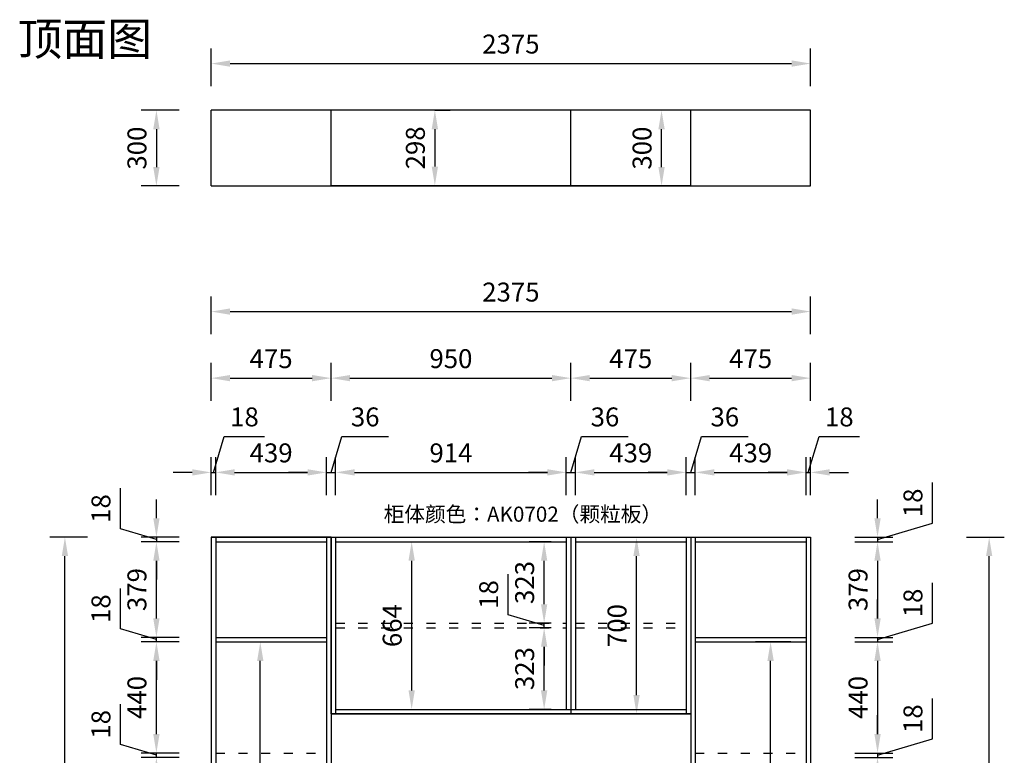
# Model space of a CAD drawing. Units: millimetres. Extents: x 1190942 to 1194843, y -84730 to -79335.
# Drawn here: x 1190942 to 1194843, y -82249 to -79335 of the extents above; entities that cross this region are included whole.
import ezdxf

# ---------------------------------------------------------------- set-up
doc = ezdxf.new("R2010")
doc.units = ezdxf.units.MM
doc.header["$LTSCALE"] = 3
doc.linetypes.add('ACAD_ISO03W100', pattern=[30, 12, -18])
doc.layers.add('标注', color=3, linetype='Continuous')
doc.styles.get("Standard").update_dxf_attribs({"font": 'txt', "bigfont": 'gbcbig.shx'})
doc.dimstyles.new('ISO-25', dxfattribs={"dimscale": 30, "dimtxt": 2.5, "dimasz": 2.5, "dimexe": 2, "dimexo": 2, "dimgap": 1, "dimtad": 1, "dimdec": 0, "dimtxsty": 'Standard', "dimcen": 2.5, "dimadec": 0, "dimazin": 0, "dimtfac": 1, "dimtdec": 0, "dimtmove": 1, "dimatfit": 3, "dimfxl": 3, "dimfxlon": 1, "dimarcsym": 0})

# ---------------------------------------------------------------- blocks, each defined once
blk = doc.blocks.new('*D5')
at = {"layer": 'Defpoints', "color": 0, "transparency": 16777216}
for p in [(1191483.8, -81403.1), (1191718.8, -81385.1), (1191718.8, -81403.1)]:
    blk.add_point(p, dxfattribs=at)
at = {"layer": '标注', "color": 0, "lineweight": -2, "transparency": 16777216}
for p, q in [((1191341.3, -81351.4), (1191341.3, -81191.4)), ((1191483.8, -81310.1), (1191483.8, -81235.1)), ((1191483.8, -81394.1), (1191341.3, -81351.4)), ((1191573.8, -81385.1), (1191423.8, -81385.1)), ((1191573.8, -81403.1), (1191423.8, -81403.1)), ((1191483.8, -81385.1), (1191483.8, -81403.1)), ((1191483.8, -81385.1), (1191483.8, -81403.1)), ((1191483.8, -81478.1), (1191483.8, -81553.1))]:
    blk.add_line(p, q, dxfattribs=at)
at = {"layer": '标注', "color": 0, "transparency": 16777216}
for points in [[(1191471.3, -81310.1), (1191496.3, -81310.1), (1191483.8, -81385.1)], [(1191471.3, -81478.1), (1191496.3, -81478.1), (1191483.8, -81403.1)]]:
    blk.add_solid(points, dxfattribs=at)
at = {"layer": '标注', "color": 0, "transparency": 16777216, "insert": (1191273.8, -81271.4), "char_height": 75, "attachment_point": 5, "rotation": 90}
blk.add_mtext('18', dxfattribs=at)
blk = doc.blocks.new('*D8')
at = {"layer": 'Defpoints', "color": 0, "transparency": 16777216}
for p in [(1191121.3, -81385.1), (1191700.8, -81385.1), (1191700.8, -83835.1)]:
    blk.add_point(p, dxfattribs=at)
at = {"layer": '标注', "color": 0, "lineweight": -2, "transparency": 16777216}
for p, q in [((1191211.3, -81385.1), (1191061.3, -81385.1)), ((1191121.3, -83760.1), (1191121.3, -81460.1)), ((1191211.3, -83835.1), (1191061.3, -83835.1))]:
    blk.add_line(p, q, dxfattribs=at)
at = {"layer": '标注', "color": 0, "transparency": 16777216}
for points in [[(1191108.8, -81460.1), (1191133.8, -81460.1), (1191121.3, -81385.1)], [(1191108.8, -83760.1), (1191133.8, -83760.1), (1191121.3, -83835.1)]]:
    blk.add_solid(points, dxfattribs=at)
at = {"layer": '标注', "color": 0, "transparency": 16777216, "insert": (1191053.8, -82610.1), "char_height": 75, "attachment_point": 5, "rotation": 90}
blk.add_mtext('2450', dxfattribs=at)
blk = doc.blocks.new('*D0')
at = {"layer": 'Defpoints', "color": 0, "transparency": 16777216}
for p in [(1191718.8, -81128.3), (1191700.8, -81385.1), (1191718.8, -81385.1)]:
    blk.add_point(p, dxfattribs=at)
at = {"layer": '标注', "color": 0, "lineweight": -2, "transparency": 16777216}
for p, q in [((1191709.8, -81128.3), (1191752.6, -80985.8)), ((1191752.6, -80985.8), (1191912.6, -80985.8)), ((1191700.8, -81218.3), (1191700.8, -81068.3)), ((1191718.8, -81218.3), (1191718.8, -81068.3)), ((1191625.8, -81128.3), (1191550.8, -81128.3)), ((1191700.8, -81128.3), (1191718.8, -81128.3)), ((1191700.8, -81128.3), (1191718.8, -81128.3)), ((1191793.8, -81128.3), (1191868.8, -81128.3))]:
    blk.add_line(p, q, dxfattribs=at)
at = {"layer": '标注', "color": 0, "transparency": 16777216}
for points in [[(1191625.8, -81115.8), (1191625.8, -81140.8), (1191700.8, -81128.3)], [(1191793.8, -81115.8), (1191793.8, -81140.8), (1191718.8, -81128.3)]]:
    blk.add_solid(points, dxfattribs=at)
at = {"layer": '标注', "color": 0, "transparency": 16777216, "insert": (1191832.6, -80918.3), "char_height": 75, "attachment_point": 5}
blk.add_mtext('18', dxfattribs=at)
blk = doc.blocks.new('*D9')
at = {"layer": 'Defpoints', "color": 0, "transparency": 16777216}
for p in [(1192157.8, -81128.3), (1191718.8, -81385.1), (1192157.8, -81403.1)]:
    blk.add_point(p, dxfattribs=at)
at = {"layer": '标注', "color": 0, "lineweight": -2, "transparency": 16777216}
for p, q in [((1191718.8, -81218.3), (1191718.8, -81068.3)), ((1192157.8, -81218.3), (1192157.8, -81068.3)), ((1191793.8, -81128.3), (1192082.8, -81128.3))]:
    blk.add_line(p, q, dxfattribs=at)
at = {"layer": '标注', "color": 0, "transparency": 16777216}
for points in [[(1191793.8, -81115.8), (1191793.8, -81140.8), (1191718.8, -81128.3)], [(1192082.8, -81115.8), (1192082.8, -81140.8), (1192157.8, -81128.3)]]:
    blk.add_solid(points, dxfattribs=at)
at = {"layer": '标注', "color": 0, "transparency": 16777216, "insert": (1191938.3, -81060.8), "char_height": 75, "attachment_point": 5}
blk.add_mtext('439', dxfattribs=at)
blk = doc.blocks.new('*D10')
at = {"layer": 'Defpoints', "color": 0, "transparency": 16777216}
for p in [(1192193.8, -81128.3), (1192157.8, -81403.1), (1192193.8, -81403.1)]:
    blk.add_point(p, dxfattribs=at)
at = {"layer": '标注', "color": 0, "lineweight": -2, "transparency": 16777216}
for p, q in [((1192175.8, -81128.3), (1192218.6, -80985.8)), ((1192218.6, -80985.8), (1192403.6, -80985.8)), ((1192157.8, -81218.3), (1192157.8, -81068.3)), ((1192193.8, -81218.3), (1192193.8, -81068.3)), ((1192082.8, -81128.3), (1192007.8, -81128.3)), ((1192157.8, -81128.3), (1192193.8, -81128.3)), ((1192157.8, -81128.3), (1192193.8, -81128.3)), ((1192268.8, -81128.3), (1192343.8, -81128.3))]:
    blk.add_line(p, q, dxfattribs=at)
at = {"layer": '标注', "color": 0, "transparency": 16777216}
for points in [[(1192082.8, -81115.8), (1192082.8, -81140.8), (1192157.8, -81128.3)], [(1192268.8, -81115.8), (1192268.8, -81140.8), (1192193.8, -81128.3)]]:
    blk.add_solid(points, dxfattribs=at)
at = {"layer": '标注', "color": 0, "transparency": 16777216, "insert": (1192311.1, -80918.3), "char_height": 75, "attachment_point": 5}
blk.add_mtext('36', dxfattribs=at)
blk = doc.blocks.new('*D11')
at = {"layer": 'Defpoints', "color": 0, "transparency": 16777216}
for p in [(1193618.8, -81128.3), (1193582.8, -81403.1), (1193618.8, -81403.1)]:
    blk.add_point(p, dxfattribs=at)
at = {"layer": '标注', "color": 0, "lineweight": -2, "transparency": 16777216}
for p, q in [((1193600.8, -81128.3), (1193643.6, -80985.8)), ((1193643.6, -80985.8), (1193828.6, -80985.8)), ((1193582.8, -81218.3), (1193582.8, -81068.3)), ((1193618.8, -81218.3), (1193618.8, -81068.3)), ((1193507.8, -81128.3), (1193432.8, -81128.3)), ((1193582.8, -81128.3), (1193618.8, -81128.3)), ((1193582.8, -81128.3), (1193618.8, -81128.3)), ((1193693.8, -81128.3), (1193768.8, -81128.3))]:
    blk.add_line(p, q, dxfattribs=at)
at = {"layer": '标注', "color": 0, "transparency": 16777216}
for points in [[(1193507.8, -81115.8), (1193507.8, -81140.8), (1193582.8, -81128.3)], [(1193693.8, -81115.8), (1193693.8, -81140.8), (1193618.8, -81128.3)]]:
    blk.add_solid(points, dxfattribs=at)
at = {"layer": '标注', "color": 0, "transparency": 16777216, "insert": (1193736.1, -80918.3), "char_height": 75, "attachment_point": 5}
blk.add_mtext('36', dxfattribs=at)
blk = doc.blocks.new('*D12')
at = {"layer": 'Defpoints', "color": 0, "transparency": 16777216}
for p in [(1194057.8, -81128.3), (1193618.8, -81403.1), (1194057.8, -81403.1)]:
    blk.add_point(p, dxfattribs=at)
at = {"layer": '标注', "color": 0, "lineweight": -2, "transparency": 16777216}
for p, q in [((1193618.8, -81218.3), (1193618.8, -81068.3)), ((1194057.8, -81218.3), (1194057.8, -81068.3)), ((1193693.8, -81128.3), (1193982.8, -81128.3))]:
    blk.add_line(p, q, dxfattribs=at)
at = {"layer": '标注', "color": 0, "transparency": 16777216}
for points in [[(1193693.8, -81115.8), (1193693.8, -81140.8), (1193618.8, -81128.3)], [(1193982.8, -81115.8), (1193982.8, -81140.8), (1194057.8, -81128.3)]]:
    blk.add_solid(points, dxfattribs=at)
at = {"layer": '标注', "color": 0, "transparency": 16777216, "insert": (1193838.3, -81060.8), "char_height": 75, "attachment_point": 5}
blk.add_mtext('439', dxfattribs=at)
blk = doc.blocks.new('*D13')
at = {"layer": 'Defpoints', "color": 0, "transparency": 16777216}
for p in [(1194075.8, -81128.3), (1194057.8, -81403.1), (1194075.8, -81385.1)]:
    blk.add_point(p, dxfattribs=at)
at = {"layer": '标注', "color": 0, "lineweight": -2, "transparency": 16777216}
for p, q in [((1194066.8, -81128.3), (1194109.6, -80985.8)), ((1194109.6, -80985.8), (1194269.6, -80985.8)), ((1194057.8, -81218.3), (1194057.8, -81068.3)), ((1194075.8, -81218.3), (1194075.8, -81068.3)), ((1193982.8, -81128.3), (1193907.8, -81128.3)), ((1194057.8, -81128.3), (1194075.8, -81128.3)), ((1194057.8, -81128.3), (1194075.8, -81128.3)), ((1194150.8, -81128.3), (1194225.8, -81128.3))]:
    blk.add_line(p, q, dxfattribs=at)
at = {"layer": '标注', "color": 0, "transparency": 16777216}
for points in [[(1193982.8, -81115.8), (1193982.8, -81140.8), (1194057.8, -81128.3)], [(1194150.8, -81115.8), (1194150.8, -81140.8), (1194075.8, -81128.3)]]:
    blk.add_solid(points, dxfattribs=at)
at = {"layer": '标注', "color": 0, "transparency": 16777216, "insert": (1194189.6, -80918.3), "char_height": 75, "attachment_point": 5}
blk.add_mtext('18', dxfattribs=at)
blk = doc.blocks.new('*D30')
at = {"layer": 'Defpoints', "color": 0, "transparency": 16777216}
for p in [(1193107.8, -81128.3), (1192193.8, -81385.1), (1193107.8, -81385.1)]:
    blk.add_point(p, dxfattribs=at)
at = {"layer": '标注', "color": 0, "lineweight": -2, "transparency": 16777216}
for p, q in [((1192193.8, -81218.3), (1192193.8, -81068.3)), ((1193107.8, -81218.3), (1193107.8, -81068.3)), ((1192268.8, -81128.3), (1193032.8, -81128.3))]:
    blk.add_line(p, q, dxfattribs=at)
at = {"layer": '标注', "color": 0, "transparency": 16777216}
for points in [[(1192268.8, -81115.8), (1192268.8, -81140.8), (1192193.8, -81128.3)], [(1193032.8, -81115.8), (1193032.8, -81140.8), (1193107.8, -81128.3)]]:
    blk.add_solid(points, dxfattribs=at)
at = {"layer": '标注', "color": 0, "transparency": 16777216, "insert": (1192650.8, -81060.8), "char_height": 75, "attachment_point": 5}
blk.add_mtext('914', dxfattribs=at)
blk = doc.blocks.new('*D31')
at = {"layer": 'Defpoints', "color": 0, "transparency": 16777216}
for p in [(1193143.8, -81128.3), (1193107.8, -81385.1), (1193143.8, -81385.1)]:
    blk.add_point(p, dxfattribs=at)
at = {"layer": '标注', "color": 0, "lineweight": -2, "transparency": 16777216}
for p, q in [((1193125.8, -81128.3), (1193168.6, -80985.8)), ((1193168.6, -80985.8), (1193353.6, -80985.8)), ((1193107.8, -81218.3), (1193107.8, -81068.3)), ((1193143.8, -81218.3), (1193143.8, -81068.3)), ((1193032.8, -81128.3), (1192957.8, -81128.3)), ((1193107.8, -81128.3), (1193143.8, -81128.3)), ((1193107.8, -81128.3), (1193143.8, -81128.3)), ((1193218.8, -81128.3), (1193293.8, -81128.3))]:
    blk.add_line(p, q, dxfattribs=at)
at = {"layer": '标注', "color": 0, "transparency": 16777216}
for points in [[(1193032.8, -81115.8), (1193032.8, -81140.8), (1193107.8, -81128.3)], [(1193218.8, -81115.8), (1193218.8, -81140.8), (1193143.8, -81128.3)]]:
    blk.add_solid(points, dxfattribs=at)
at = {"layer": '标注', "color": 0, "transparency": 16777216, "insert": (1193261.1, -80918.3), "char_height": 75, "attachment_point": 5}
blk.add_mtext('36', dxfattribs=at)
blk = doc.blocks.new('*D32')
at = {"layer": 'Defpoints', "color": 0, "transparency": 16777216}
for p in [(1193582.8, -81128.3), (1193143.8, -81385.1), (1193582.8, -81385.1)]:
    blk.add_point(p, dxfattribs=at)
at = {"layer": '标注', "color": 0, "lineweight": -2, "transparency": 16777216}
for p, q in [((1193143.8, -81218.3), (1193143.8, -81068.3)), ((1193582.8, -81218.3), (1193582.8, -81068.3)), ((1193218.8, -81128.3), (1193507.8, -81128.3))]:
    blk.add_line(p, q, dxfattribs=at)
at = {"layer": '标注', "color": 0, "transparency": 16777216}
for points in [[(1193218.8, -81115.8), (1193218.8, -81140.8), (1193143.8, -81128.3)], [(1193507.8, -81115.8), (1193507.8, -81140.8), (1193582.8, -81128.3)]]:
    blk.add_solid(points, dxfattribs=at)
at = {"layer": '标注', "color": 0, "transparency": 16777216, "insert": (1193363.3, -81060.8), "char_height": 75, "attachment_point": 5}
blk.add_mtext('439', dxfattribs=at)
blk = doc.blocks.new('*D33')
at = {"layer": 'Defpoints', "color": 0, "transparency": 16777216}
for p in [(1192175.8, -80755), (1191700.8, -81385.1), (1192175.8, -81385.1)]:
    blk.add_point(p, dxfattribs=at)
at = {"layer": '标注', "color": 0, "lineweight": -2, "transparency": 16777216}
for p, q in [((1191700.8, -80845), (1191700.8, -80695)), ((1192175.8, -80845), (1192175.8, -80695)), ((1191775.8, -80755), (1192100.8, -80755))]:
    blk.add_line(p, q, dxfattribs=at)
at = {"layer": '标注', "color": 0, "transparency": 16777216}
for points in [[(1191775.8, -80742.5), (1191775.8, -80767.5), (1191700.8, -80755)], [(1192100.8, -80742.5), (1192100.8, -80767.5), (1192175.8, -80755)]]:
    blk.add_solid(points, dxfattribs=at)
at = {"layer": '标注', "color": 0, "transparency": 16777216, "insert": (1191938.3, -80687.5), "char_height": 75, "attachment_point": 5}
blk.add_mtext('475', dxfattribs=at)
blk = doc.blocks.new('*D34')
at = {"layer": 'Defpoints', "color": 0, "transparency": 16777216}
for p in [(1193125.8, -80755), (1192175.8, -81385.1), (1193125.8, -81385.1)]:
    blk.add_point(p, dxfattribs=at)
at = {"layer": '标注', "color": 0, "lineweight": -2, "transparency": 16777216}
for p, q in [((1192175.8, -80845), (1192175.8, -80695)), ((1193125.8, -80845), (1193125.8, -80695)), ((1192250.8, -80755), (1193050.8, -80755))]:
    blk.add_line(p, q, dxfattribs=at)
at = {"layer": '标注', "color": 0, "transparency": 16777216}
for points in [[(1192250.8, -80742.5), (1192250.8, -80767.5), (1192175.8, -80755)], [(1193050.8, -80742.5), (1193050.8, -80767.5), (1193125.8, -80755)]]:
    blk.add_solid(points, dxfattribs=at)
at = {"layer": '标注', "color": 0, "transparency": 16777216, "insert": (1192650.8, -80687.5), "char_height": 75, "attachment_point": 5}
blk.add_mtext('950', dxfattribs=at)
blk = doc.blocks.new('*D35')
at = {"layer": 'Defpoints', "color": 0, "transparency": 16777216}
for p in [(1193600.8, -80755), (1193125.8, -81385.1), (1193600.8, -81385.1)]:
    blk.add_point(p, dxfattribs=at)
at = {"layer": '标注', "color": 0, "lineweight": -2, "transparency": 16777216}
for p, q in [((1193125.8, -80845), (1193125.8, -80695)), ((1193600.8, -80845), (1193600.8, -80695)), ((1193200.8, -80755), (1193525.8, -80755))]:
    blk.add_line(p, q, dxfattribs=at)
at = {"layer": '标注', "color": 0, "transparency": 16777216}
for points in [[(1193200.8, -80742.5), (1193200.8, -80767.5), (1193125.8, -80755)], [(1193525.8, -80742.5), (1193525.8, -80767.5), (1193600.8, -80755)]]:
    blk.add_solid(points, dxfattribs=at)
at = {"layer": '标注', "color": 0, "transparency": 16777216, "insert": (1193363.3, -80687.5), "char_height": 75, "attachment_point": 5}
blk.add_mtext('475', dxfattribs=at)
blk = doc.blocks.new('*D36')
at = {"layer": 'Defpoints', "color": 0, "transparency": 16777216}
for p in [(1194075.8, -80755), (1193600.8, -81385.1), (1194075.8, -81385.1)]:
    blk.add_point(p, dxfattribs=at)
at = {"layer": '标注', "color": 0, "lineweight": -2, "transparency": 16777216}
for p, q in [((1193600.8, -80845), (1193600.8, -80695)), ((1194075.8, -80845), (1194075.8, -80695)), ((1193675.8, -80755), (1194000.8, -80755))]:
    blk.add_line(p, q, dxfattribs=at)
at = {"layer": '标注', "color": 0, "transparency": 16777216}
for points in [[(1193675.8, -80742.5), (1193675.8, -80767.5), (1193600.8, -80755)], [(1194000.8, -80742.5), (1194000.8, -80767.5), (1194075.8, -80755)]]:
    blk.add_solid(points, dxfattribs=at)
at = {"layer": '标注', "color": 0, "transparency": 16777216, "insert": (1193838.3, -80687.5), "char_height": 75, "attachment_point": 5}
blk.add_mtext('475', dxfattribs=at)
blk = doc.blocks.new('*D37')
at = {"layer": 'Defpoints', "color": 0, "transparency": 16777216}
for p in [(1194075.8, -80491.3), (1191700.8, -81385.1), (1194075.8, -81385.1)]:
    blk.add_point(p, dxfattribs=at)
at = {"layer": '标注', "color": 0, "lineweight": -2, "transparency": 16777216}
for p, q in [((1191700.8, -80581.3), (1191700.8, -80431.3)), ((1194075.8, -80581.3), (1194075.8, -80431.3)), ((1191775.8, -80491.3), (1194000.8, -80491.3))]:
    blk.add_line(p, q, dxfattribs=at)
at = {"layer": '标注', "color": 0, "transparency": 16777216}
for points in [[(1191775.8, -80478.8), (1191775.8, -80503.8), (1191700.8, -80491.3)], [(1194000.8, -80478.8), (1194000.8, -80503.8), (1194075.8, -80491.3)]]:
    blk.add_solid(points, dxfattribs=at)
at = {"layer": '标注', "color": 0, "transparency": 16777216, "insert": (1192888.3, -80423.8), "char_height": 75, "attachment_point": 5}
blk.add_mtext('2375', dxfattribs=at)
blk = doc.blocks.new('*D40')
at = {"layer": 'Defpoints', "color": 0, "transparency": 16777216}
for p in [(1191483.8, -82239.8), (1191741.1, -82257.8), (1191753.1, -82239.8)]:
    blk.add_point(p, dxfattribs=at)
at = {"layer": '标注', "color": 0, "lineweight": -2, "transparency": 16777216}
for p, q in [((1191341.3, -82206.1), (1191341.3, -82046.1)), ((1191483.8, -82164.8), (1191483.8, -82089.8)), ((1191483.8, -82248.8), (1191341.3, -82206.1)), ((1191573.8, -82239.8), (1191423.8, -82239.8)), ((1191573.8, -82257.8), (1191423.8, -82257.8)), ((1191483.8, -82257.8), (1191483.8, -82239.8)), ((1191483.8, -82257.8), (1191483.8, -82239.8)), ((1191483.8, -82332.8), (1191483.8, -82407.8))]:
    blk.add_line(p, q, dxfattribs=at)
at = {"layer": '标注', "color": 0, "transparency": 16777216}
for points in [[(1191471.3, -82164.8), (1191496.3, -82164.8), (1191483.8, -82239.8)], [(1191471.3, -82332.8), (1191496.3, -82332.8), (1191483.8, -82257.8)]]:
    blk.add_solid(points, dxfattribs=at)
at = {"layer": '标注', "color": 0, "transparency": 16777216, "insert": (1191273.8, -82126.1), "char_height": 75, "attachment_point": 5, "rotation": 90}
blk.add_mtext('18', dxfattribs=at)
blk = doc.blocks.new('*D41')
at = {"layer": 'Defpoints', "color": 0, "transparency": 16777216}
for p in [(1191483.8, -81799.7), (1191752.7, -81799.7), (1191753.1, -82239.8)]:
    blk.add_point(p, dxfattribs=at)
at = {"layer": '标注', "color": 0, "lineweight": -2, "transparency": 16777216}
for p, q in [((1191573.8, -81799.7), (1191423.8, -81799.7)), ((1191483.8, -82164.8), (1191483.8, -81874.7)), ((1191573.8, -82239.8), (1191423.8, -82239.8))]:
    blk.add_line(p, q, dxfattribs=at)
at = {"layer": '标注', "color": 0, "transparency": 16777216}
for points in [[(1191471.3, -81874.7), (1191496.3, -81874.7), (1191483.8, -81799.7)], [(1191471.3, -82164.8), (1191496.3, -82164.8), (1191483.8, -82239.8)]]:
    blk.add_solid(points, dxfattribs=at)
at = {"layer": '标注', "color": 0, "transparency": 16777216, "insert": (1191416.3, -82019.8), "char_height": 75, "attachment_point": 5, "rotation": 90}
blk.add_mtext('440', dxfattribs=at)
blk = doc.blocks.new('*D42')
at = {"layer": 'Defpoints', "color": 0, "transparency": 16777216}
for p in [(1191483.8, -81781.7), (1191743.6, -81781.7), (1191752.7, -81799.7)]:
    blk.add_point(p, dxfattribs=at)
at = {"layer": '标注', "color": 0, "lineweight": -2, "transparency": 16777216}
for p, q in [((1191341.3, -81747.9), (1191341.3, -81587.9)), ((1191483.8, -81706.7), (1191483.8, -81631.7)), ((1191483.8, -81790.7), (1191341.3, -81747.9)), ((1191573.8, -81781.7), (1191423.8, -81781.7)), ((1191573.8, -81799.7), (1191423.8, -81799.7)), ((1191483.8, -81799.7), (1191483.8, -81781.7)), ((1191483.8, -81799.7), (1191483.8, -81781.7)), ((1191483.8, -81874.7), (1191483.8, -81949.7))]:
    blk.add_line(p, q, dxfattribs=at)
at = {"layer": '标注', "color": 0, "transparency": 16777216}
for points in [[(1191471.3, -81706.7), (1191496.3, -81706.7), (1191483.8, -81781.7)], [(1191471.3, -81874.7), (1191496.3, -81874.7), (1191483.8, -81799.7)]]:
    blk.add_solid(points, dxfattribs=at)
at = {"layer": '标注', "color": 0, "transparency": 16777216, "insert": (1191273.8, -81667.9), "char_height": 75, "attachment_point": 5, "rotation": 90}
blk.add_mtext('18', dxfattribs=at)
blk = doc.blocks.new('*D43')
at = {"layer": 'Defpoints', "color": 0, "transparency": 16777216}
for p in [(1191483.8, -81403.1), (1191718.8, -81403.1), (1191743.6, -81781.7)]:
    blk.add_point(p, dxfattribs=at)
at = {"layer": '标注', "color": 0, "lineweight": -2, "transparency": 16777216}
for p, q in [((1191573.8, -81403.1), (1191423.8, -81403.1)), ((1191483.8, -81706.7), (1191483.8, -81478.1)), ((1191573.8, -81781.7), (1191423.8, -81781.7))]:
    blk.add_line(p, q, dxfattribs=at)
at = {"layer": '标注', "color": 0, "transparency": 16777216}
for points in [[(1191471.3, -81478.1), (1191496.3, -81478.1), (1191483.8, -81403.1)], [(1191471.3, -81706.7), (1191496.3, -81706.7), (1191483.8, -81781.7)]]:
    blk.add_solid(points, dxfattribs=at)
at = {"layer": '标注', "color": 0, "transparency": 16777216, "insert": (1191416.3, -81592.4), "char_height": 75, "attachment_point": 5, "rotation": 90}
blk.add_mtext('379', dxfattribs=at)
blk = doc.blocks.new('*D44')
at = {"layer": 'Defpoints', "color": 0, "transparency": 16777216}
for p in [(1194057.8, -81385.1), (1194057.8, -81403.1), (1194341.1, -81403.1)]:
    blk.add_point(p, dxfattribs=at)
at = {"layer": '标注', "color": 0, "lineweight": -2, "transparency": 16777216}
for p, q in [((1194558.6, -81328.9), (1194558.6, -81168.9)), ((1194341.1, -81310.1), (1194341.1, -81235.1)), ((1194341.1, -81394.1), (1194558.6, -81328.9)), ((1194251.1, -81385.1), (1194401.1, -81385.1)), ((1194251.1, -81403.1), (1194401.1, -81403.1)), ((1194341.1, -81385.1), (1194341.1, -81403.1)), ((1194341.1, -81385.1), (1194341.1, -81403.1)), ((1194341.1, -81478.1), (1194341.1, -81553.1))]:
    blk.add_line(p, q, dxfattribs=at)
at = {"layer": '标注', "color": 0, "transparency": 16777216}
for points in [[(1194328.6, -81310.1), (1194353.6, -81310.1), (1194341.1, -81385.1)], [(1194328.6, -81478.1), (1194353.6, -81478.1), (1194341.1, -81403.1)]]:
    blk.add_solid(points, dxfattribs=at)
at = {"layer": '标注', "color": 0, "transparency": 16777216, "insert": (1194491.1, -81248.9), "char_height": 75, "attachment_point": 5, "rotation": 90}
blk.add_mtext('18', dxfattribs=at)
blk = doc.blocks.new('*D45')
at = {"layer": 'Defpoints', "color": 0, "transparency": 16777216}
for p in [(1194057.8, -81403.1), (1194057.8, -81781.7), (1194341.1, -81781.7)]:
    blk.add_point(p, dxfattribs=at)
at = {"layer": '标注', "color": 0, "lineweight": -2, "transparency": 16777216}
for p, q in [((1194251.1, -81403.1), (1194401.1, -81403.1)), ((1194341.1, -81478.1), (1194341.1, -81706.7)), ((1194251.1, -81781.7), (1194401.1, -81781.7))]:
    blk.add_line(p, q, dxfattribs=at)
at = {"layer": '标注', "color": 0, "transparency": 16777216}
for points in [[(1194328.6, -81478.1), (1194353.6, -81478.1), (1194341.1, -81403.1)], [(1194328.6, -81706.7), (1194353.6, -81706.7), (1194341.1, -81781.7)]]:
    blk.add_solid(points, dxfattribs=at)
at = {"layer": '标注', "color": 0, "transparency": 16777216, "insert": (1194273.6, -81592.4), "char_height": 75, "attachment_point": 5, "rotation": 90}
blk.add_mtext('379', dxfattribs=at)
blk = doc.blocks.new('*D46')
at = {"layer": 'Defpoints', "color": 0, "transparency": 16777216}
for p in [(1194057.8, -81781.7), (1194057.8, -81799.7), (1194341.1, -81799.7)]:
    blk.add_point(p, dxfattribs=at)
at = {"layer": '标注', "color": 0, "lineweight": -2, "transparency": 16777216}
for p, q in [((1194558.6, -81725.4), (1194558.6, -81565.4)), ((1194341.1, -81706.7), (1194341.1, -81631.7)), ((1194341.1, -81790.7), (1194558.6, -81725.4)), ((1194251.1, -81781.7), (1194401.1, -81781.7)), ((1194251.1, -81799.7), (1194401.1, -81799.7)), ((1194341.1, -81781.7), (1194341.1, -81799.7)), ((1194341.1, -81781.7), (1194341.1, -81799.7)), ((1194341.1, -81874.7), (1194341.1, -81949.7))]:
    blk.add_line(p, q, dxfattribs=at)
at = {"layer": '标注', "color": 0, "transparency": 16777216}
for points in [[(1194328.6, -81706.7), (1194353.6, -81706.7), (1194341.1, -81781.7)], [(1194328.6, -81874.7), (1194353.6, -81874.7), (1194341.1, -81799.7)]]:
    blk.add_solid(points, dxfattribs=at)
at = {"layer": '标注', "color": 0, "transparency": 16777216, "insert": (1194491.1, -81645.4), "char_height": 75, "attachment_point": 5, "rotation": 90}
blk.add_mtext('18', dxfattribs=at)
blk = doc.blocks.new('*D47')
at = {"layer": 'Defpoints', "color": 0, "transparency": 16777216}
for p in [(1194057.8, -81799.7), (1194057.8, -82239.8), (1194341.1, -82239.8)]:
    blk.add_point(p, dxfattribs=at)
at = {"layer": '标注', "color": 0, "lineweight": -2, "transparency": 16777216}
for p, q in [((1194251.1, -81799.7), (1194401.1, -81799.7)), ((1194341.1, -81874.7), (1194341.1, -82164.8)), ((1194251.1, -82239.8), (1194401.1, -82239.8))]:
    blk.add_line(p, q, dxfattribs=at)
at = {"layer": '标注', "color": 0, "transparency": 16777216}
for points in [[(1194328.6, -81874.7), (1194353.6, -81874.7), (1194341.1, -81799.7)], [(1194328.6, -82164.8), (1194353.6, -82164.8), (1194341.1, -82239.8)]]:
    blk.add_solid(points, dxfattribs=at)
at = {"layer": '标注', "color": 0, "transparency": 16777216, "insert": (1194273.6, -82019.8), "char_height": 75, "attachment_point": 5, "rotation": 90}
blk.add_mtext('440', dxfattribs=at)
blk = doc.blocks.new('*D48')
at = {"layer": 'Defpoints', "color": 0, "transparency": 16777216}
for p in [(1194057.8, -82239.8), (1194057.8, -82257.8), (1194341.1, -82257.8)]:
    blk.add_point(p, dxfattribs=at)
at = {"layer": '标注', "color": 0, "lineweight": -2, "transparency": 16777216}
for p, q in [((1194558.6, -82183.6), (1194558.6, -82023.6)), ((1194341.1, -82164.8), (1194341.1, -82089.8)), ((1194341.1, -82248.8), (1194558.6, -82183.6)), ((1194251.1, -82239.8), (1194401.1, -82239.8)), ((1194251.1, -82257.8), (1194401.1, -82257.8)), ((1194341.1, -82239.8), (1194341.1, -82257.8)), ((1194341.1, -82239.8), (1194341.1, -82257.8)), ((1194341.1, -82332.8), (1194341.1, -82407.8))]:
    blk.add_line(p, q, dxfattribs=at)
at = {"layer": '标注', "color": 0, "transparency": 16777216}
for points in [[(1194328.6, -82164.8), (1194353.6, -82164.8), (1194341.1, -82239.8)], [(1194328.6, -82332.8), (1194353.6, -82332.8), (1194341.1, -82257.8)]]:
    blk.add_solid(points, dxfattribs=at)
at = {"layer": '标注', "color": 0, "transparency": 16777216, "insert": (1194491.1, -82103.6), "char_height": 75, "attachment_point": 5, "rotation": 90}
blk.add_mtext('18', dxfattribs=at)
blk = doc.blocks.new('*D4')
at = {"layer": 'Defpoints', "color": 0, "transparency": 16777216}
for p in [(1194075.8, -81385.1), (1194783.4, -81385.1), (1194075.8, -83835.1)]:
    blk.add_point(p, dxfattribs=at)
at = {"layer": '标注', "color": 0, "lineweight": -2, "transparency": 16777216}
for p, q in [((1194693.4, -81385.1), (1194843.4, -81385.1)), ((1194783.4, -83760.1), (1194783.4, -81460.1)), ((1194693.4, -83835.1), (1194843.4, -83835.1))]:
    blk.add_line(p, q, dxfattribs=at)
at = {"layer": '标注', "color": 0, "transparency": 16777216}
for points in [[(1194770.9, -81460.1), (1194795.9, -81460.1), (1194783.4, -81385.1)], [(1194770.9, -83760.1), (1194795.9, -83760.1), (1194783.4, -83835.1)]]:
    blk.add_solid(points, dxfattribs=at)
at = {"layer": '标注', "color": 0, "transparency": 16777216, "insert": (1194715.9, -82610.1), "char_height": 75, "attachment_point": 5, "rotation": 90}
blk.add_mtext('2450', dxfattribs=at)
blk = doc.blocks.new('*D58')
at = {"layer": 'Defpoints', "color": 0, "transparency": 16777216}
for p in [(1192193.8, -81403.1), (1192495.2, -81403.1), (1192193.8, -82067.1)]:
    blk.add_point(p, dxfattribs=at)
at = {"layer": '标注', "color": 0, "lineweight": -2, "transparency": 16777216}
for p, q in [((1192405.2, -81403.1), (1192555.2, -81403.1)), ((1192495.2, -81992.1), (1192495.2, -81478.1)), ((1192405.2, -82067.1), (1192555.2, -82067.1))]:
    blk.add_line(p, q, dxfattribs=at)
at = {"layer": '标注', "color": 0, "transparency": 16777216}
for points in [[(1192482.7, -81478.1), (1192507.7, -81478.1), (1192495.2, -81403.1)], [(1192482.7, -81992.1), (1192507.7, -81992.1), (1192495.2, -82067.1)]]:
    blk.add_solid(points, dxfattribs=at)
at = {"layer": '标注', "color": 0, "transparency": 16777216, "insert": (1192427.7, -81735.1), "char_height": 75, "attachment_point": 5, "rotation": 90}
blk.add_mtext('664', dxfattribs=at)
blk = doc.blocks.new('*D59')
at = {"layer": 'Defpoints', "color": 0, "transparency": 16777216}
for p in [(1193020.1, -81743.7), (1193107.8, -81743.7), (1193107.8, -82067.1)]:
    blk.add_point(p, dxfattribs=at)
at = {"layer": '标注', "color": 0, "lineweight": -2, "transparency": 16777216}
for p, q in [((1193047.8, -81743.7), (1192960.1, -81743.7)), ((1193020.1, -81992.1), (1193020.1, -81818.7)), ((1193047.8, -82067.1), (1192960.1, -82067.1))]:
    blk.add_line(p, q, dxfattribs=at)
at = {"layer": '标注', "color": 0, "transparency": 16777216}
for points in [[(1193007.6, -81818.7), (1193032.6, -81818.7), (1193020.1, -81743.7)], [(1193007.6, -81992.1), (1193032.6, -81992.1), (1193020.1, -82067.1)]]:
    blk.add_solid(points, dxfattribs=at)
at = {"layer": '标注', "color": 0, "transparency": 16777216, "insert": (1192952.6, -81905.4), "char_height": 75, "attachment_point": 5, "rotation": 90}
blk.add_mtext('323', dxfattribs=at)
blk = doc.blocks.new('*D60')
at = {"layer": 'Defpoints', "color": 0, "transparency": 16777216}
for p in [(1193020.1, -81725.7), (1193107.8, -81725.7), (1193107.8, -81743.7)]:
    blk.add_point(p, dxfattribs=at)
at = {"layer": '标注', "color": 0, "lineweight": -2, "transparency": 16777216}
for p, q in [((1192877.6, -81692), (1192877.6, -81532)), ((1193020.1, -81650.7), (1193020.1, -81575.7)), ((1193020.1, -81734.7), (1192877.6, -81692)), ((1193047.8, -81725.7), (1192960.1, -81725.7)), ((1193020.1, -81743.7), (1193020.1, -81725.7)), ((1193020.1, -81743.7), (1193020.1, -81725.7)), ((1193047.8, -81743.7), (1192960.1, -81743.7)), ((1193020.1, -81818.7), (1193020.1, -81893.7))]:
    blk.add_line(p, q, dxfattribs=at)
at = {"layer": '标注', "color": 0, "transparency": 16777216}
for points in [[(1193007.6, -81650.7), (1193032.6, -81650.7), (1193020.1, -81725.7)], [(1193007.6, -81818.7), (1193032.6, -81818.7), (1193020.1, -81743.7)]]:
    blk.add_solid(points, dxfattribs=at)
at = {"layer": '标注', "color": 0, "transparency": 16777216, "insert": (1192810.1, -81612), "char_height": 75, "attachment_point": 5, "rotation": 90}
blk.add_mtext('18', dxfattribs=at)
blk = doc.blocks.new('*D61')
at = {"layer": 'Defpoints', "color": 0, "transparency": 16777216}
for p in [(1193020.1, -81403.1), (1193107.8, -81403.1), (1193107.8, -81725.7)]:
    blk.add_point(p, dxfattribs=at)
at = {"layer": '标注', "color": 0, "lineweight": -2, "transparency": 16777216}
for p, q in [((1193047.8, -81403.1), (1192960.1, -81403.1)), ((1193020.1, -81650.7), (1193020.1, -81478.1)), ((1193047.8, -81725.7), (1192960.1, -81725.7))]:
    blk.add_line(p, q, dxfattribs=at)
at = {"layer": '标注', "color": 0, "transparency": 16777216}
for points in [[(1193007.6, -81478.1), (1193032.6, -81478.1), (1193020.1, -81403.1)], [(1193007.6, -81650.7), (1193032.6, -81650.7), (1193020.1, -81725.7)]]:
    blk.add_solid(points, dxfattribs=at)
at = {"layer": '标注', "color": 0, "transparency": 16777216, "insert": (1192952.6, -81564.4), "char_height": 75, "attachment_point": 5, "rotation": 90}
blk.add_mtext('323', dxfattribs=at)
blk = doc.blocks.new('*D62')
at = {"layer": 'Defpoints', "color": 0, "transparency": 16777216}
for p in [(1193344.3, -81385.1), (1193386.2, -81385.1), (1193344.3, -82085.1)]:
    blk.add_point(p, dxfattribs=at)
at = {"layer": '标注', "color": 0, "lineweight": -2, "transparency": 16777216}
for p, q in [((1193386.2, -81385.1), (1193446.2, -81385.1)), ((1193386.2, -82010.1), (1193386.2, -81460.1)), ((1193386.2, -82085.1), (1193446.2, -82085.1))]:
    blk.add_line(p, q, dxfattribs=at)
at = {"layer": '标注', "color": 0, "transparency": 16777216}
for points in [[(1193373.7, -81460.1), (1193398.7, -81460.1), (1193386.2, -81385.1)], [(1193373.7, -82010.1), (1193398.7, -82010.1), (1193386.2, -82085.1)]]:
    blk.add_solid(points, dxfattribs=at)
at = {"layer": '标注', "color": 0, "transparency": 16777216, "insert": (1193318.7, -81735.1), "char_height": 75, "attachment_point": 5, "rotation": 90}
blk.add_mtext('700', dxfattribs=at)
blk = doc.blocks.new('*D63')
at = {"layer": 'Defpoints', "color": 0, "transparency": 16777216}
for p in [(1193917.3, -81799.7), (1194057.8, -81799.7), (1194057.8, -82976.1)]:
    blk.add_point(p, dxfattribs=at)
at = {"layer": '标注', "color": 0, "lineweight": -2, "transparency": 16777216}
for p, q in [((1193997.8, -81799.7), (1193857.3, -81799.7)), ((1193917.3, -82901.1), (1193917.3, -81874.7)), ((1193997.8, -82976.1), (1193857.3, -82976.1))]:
    blk.add_line(p, q, dxfattribs=at)
at = {"layer": '标注', "color": 0, "transparency": 16777216}
for points in [[(1193904.8, -81874.7), (1193929.8, -81874.7), (1193917.3, -81799.7)], [(1193904.8, -82901.1), (1193929.8, -82901.1), (1193917.3, -82976.1)]]:
    blk.add_solid(points, dxfattribs=at)
at = {"layer": '标注', "color": 0, "transparency": 16777216, "insert": (1193849.8, -82387.9), "char_height": 75, "attachment_point": 5, "rotation": 90}
blk.add_mtext('1176', dxfattribs=at)
blk = doc.blocks.new('*D64')
at = {"layer": 'Defpoints', "color": 0, "transparency": 16777216}
for p in [(1191718.8, -81799.7), (1191895.3, -81799.7), (1191718.8, -82976.1)]:
    blk.add_point(p, dxfattribs=at)
at = {"layer": '标注', "color": 0, "lineweight": -2, "transparency": 16777216}
for p, q in [((1191805.3, -81799.7), (1191955.3, -81799.7)), ((1191895.3, -82901.1), (1191895.3, -81874.7)), ((1191805.3, -82976.1), (1191955.3, -82976.1))]:
    blk.add_line(p, q, dxfattribs=at)
at = {"layer": '标注', "color": 0, "transparency": 16777216}
for points in [[(1191882.8, -81874.7), (1191907.8, -81874.7), (1191895.3, -81799.7)], [(1191882.8, -82901.1), (1191907.8, -82901.1), (1191895.3, -82976.1)]]:
    blk.add_solid(points, dxfattribs=at)
at = {"layer": '标注', "color": 0, "transparency": 16777216, "insert": (1191827.8, -82387.9), "char_height": 75, "attachment_point": 5, "rotation": 90}
blk.add_mtext('1176', dxfattribs=at)
blk = doc.blocks.new('*D70')
at = {"layer": 'Defpoints', "color": 0, "transparency": 16777216}
for p in [(1191700.8, -79693.9), (1191483.8, -79993.9), (1191700.8, -79993.9)]:
    blk.add_point(p, dxfattribs=at)
at = {"layer": '标注', "color": 0, "lineweight": -2, "transparency": 16777216}
for p, q in [((1191573.8, -79693.9), (1191423.8, -79693.9)), ((1191483.8, -79768.9), (1191483.8, -79918.9)), ((1191573.8, -79993.9), (1191423.8, -79993.9))]:
    blk.add_line(p, q, dxfattribs=at)
at = {"layer": '标注', "color": 0, "transparency": 16777216}
for points in [[(1191471.3, -79768.9), (1191496.3, -79768.9), (1191483.8, -79693.9)], [(1191471.3, -79918.9), (1191496.3, -79918.9), (1191483.8, -79993.9)]]:
    blk.add_solid(points, dxfattribs=at)
at = {"layer": '标注', "color": 0, "transparency": 16777216, "insert": (1191416.3, -79843.9), "char_height": 75, "attachment_point": 5, "rotation": 90}
blk.add_mtext('300', dxfattribs=at)
blk = doc.blocks.new('*D71')
at = {"layer": 'Defpoints', "color": 0, "transparency": 16777216}
for p in [(1194075.8, -79509), (1191700.8, -79693.9), (1194075.8, -79693.9)]:
    blk.add_point(p, dxfattribs=at)
at = {"layer": '标注', "color": 0, "lineweight": -2, "transparency": 16777216}
for p, q in [((1191700.8, -79599), (1191700.8, -79449)), ((1194075.8, -79599), (1194075.8, -79449)), ((1191775.8, -79509), (1194000.8, -79509))]:
    blk.add_line(p, q, dxfattribs=at)
at = {"layer": '标注', "color": 0, "transparency": 16777216}
for points in [[(1191775.8, -79496.5), (1191775.8, -79521.5), (1191700.8, -79509)], [(1194000.8, -79496.5), (1194000.8, -79521.5), (1194075.8, -79509)]]:
    blk.add_solid(points, dxfattribs=at)
at = {"layer": '标注', "color": 0, "transparency": 16777216, "insert": (1192888.3, -79441.5), "char_height": 75, "attachment_point": 5}
blk.add_mtext('2375', dxfattribs=at)
blk = doc.blocks.new('*D72')
at = {"layer": 'Defpoints', "color": 0, "transparency": 16777216}
for p in [(1192584.2, -79693.9), (1192584.2, -79991.9), (1192587.1, -79991.9)]:
    blk.add_point(p, dxfattribs=at)
at = {"layer": '标注', "color": 0, "lineweight": -2, "transparency": 16777216}
for p, q in [((1192587.1, -79693.9), (1192647.1, -79693.9)), ((1192587.1, -79768.9), (1192587.1, -79916.9)), ((1192587.1, -79991.9), (1192647.1, -79991.9))]:
    blk.add_line(p, q, dxfattribs=at)
at = {"layer": '标注', "color": 0, "transparency": 16777216}
for points in [[(1192574.6, -79768.9), (1192599.6, -79768.9), (1192587.1, -79693.9)], [(1192574.6, -79916.9), (1192599.6, -79916.9), (1192587.1, -79991.9)]]:
    blk.add_solid(points, dxfattribs=at)
at = {"layer": '标注', "color": 0, "transparency": 16777216, "insert": (1192519.6, -79842.9), "char_height": 75, "attachment_point": 5, "rotation": 90}
blk.add_mtext('298', dxfattribs=at)
blk = doc.blocks.new('*D73')
at = {"layer": 'Defpoints', "color": 0, "transparency": 16777216}
for p in [(1193485.3, -79693.9), (1193505.2, -79693.9), (1193505.2, -79993.9)]:
    blk.add_point(p, dxfattribs=at)
at = {"layer": '标注', "color": 0, "lineweight": -2, "transparency": 16777216}
for p, q in [((1193485.3, -79693.9), (1193425.3, -79693.9)), ((1193485.3, -79918.9), (1193485.3, -79768.9)), ((1193485.3, -79993.9), (1193425.3, -79993.9))]:
    blk.add_line(p, q, dxfattribs=at)
at = {"layer": '标注', "color": 0, "transparency": 16777216}
for points in [[(1193472.8, -79768.9), (1193497.8, -79768.9), (1193485.3, -79693.9)], [(1193472.8, -79918.9), (1193497.8, -79918.9), (1193485.3, -79993.9)]]:
    blk.add_solid(points, dxfattribs=at)
at = {"layer": '标注', "color": 0, "transparency": 16777216, "insert": (1193417.8, -79843.9), "char_height": 75, "attachment_point": 5, "rotation": 90}
blk.add_mtext('300', dxfattribs=at)

msp = doc.modelspace()

# ---------------------------------------------------------------- linework, layer by layer
at = {"layer": '标注', "color": 0}
for p, q in [((1191700.8, -79993.9), (1191700.8, -79693.9)), ((1194075.8, -79693.9), (1191700.8, -79693.9)), ((1192175.8, -79993.9), (1192175.8, -79693.9)), ((1193125.8, -79993.9), (1193125.8, -79693.9)), ((1193600.8, -79993.9), (1193600.8, -79693.9)), ((1194075.8, -79993.9), (1194075.8, -79693.9)), ((1191700.8, -79993.9), (1194075.8, -79993.9)), ((1191700.8, -81385.1), (1191700.8, -83835.1)), ((1192175.8, -81385.1), (1191700.8, -81385.1)), ((1191718.8, -81385.1), (1191718.8, -83835.1)), ((1191718.8, -81403.1), (1192157.8, -81403.1)), ((1192157.8, -81385.1), (1192157.8, -83835.1)), ((1192175.8, -81385.1), (1192175.8, -83835.1)), ((1193600.8, -81385.1), (1193600.8, -83835.1)), ((1193600.8, -81385.1), (1194075.8, -81385.1)), ((1193618.8, -81385.1), (1193618.8, -83835.1)), ((1193618.8, -81403.1), (1194057.8, -81403.1)), ((1194057.8, -81385.1), (1194057.8, -83835.1)), ((1194075.8, -81385.1), (1194075.8, -83835.1)), ((1191718.8, -81781.7), (1192157.8, -81781.7)), ((1191718.8, -81799.7), (1192157.8, -81799.7)), ((1193618.8, -81781.7), (1194057.8, -81781.7)), ((1193618.8, -81799.7), (1194057.8, -81799.7))]:
    msp.add_line(p, q, dxfattribs=at)
at = {"layer": '标注', "color": 1}
for p, q in [((1192175.8, -79991.9), (1193600.8, -79991.9)), ((1191700.8, -81385.1), (1194075.8, -81385.1)), ((1192193.8, -81385.1), (1192193.8, -82085.1)), ((1192193.8, -81403.1), (1193107.8, -81403.1)), ((1193107.8, -81385.1), (1193107.8, -82067.1)), ((1193125.8, -81385.1), (1193125.8, -82085.1)), ((1193143.8, -81385.1), (1193143.8, -82067.1)), ((1193143.8, -81403.1), (1193582.8, -81403.1)), ((1193582.8, -81385.1), (1193582.8, -82085.1)), ((1192193.8, -82067.1), (1193582.8, -82067.1)), ((1192175.8, -82085.1), (1193600.8, -82085.1))]:
    msp.add_line(p, q, dxfattribs=at)
at = {"layer": '标注', "color": 1, "linetype": 'ACAD_ISO03W100'}
for p, q in [((1192193.8, -81725.7), (1193107.8, -81725.7)), ((1193143.8, -81725.7), (1193582.8, -81725.7)), ((1192193.8, -81743.7), (1193107.8, -81743.7)), ((1193143.8, -81743.7), (1193582.8, -81743.7))]:
    msp.add_line(p, q, dxfattribs=at)
at = {"layer": '标注', "color": 0, "linetype": 'ACAD_ISO03W100'}
for p, q in [((1191718.8, -82239.8), (1192157.8, -82239.8)), ((1193618.8, -82239.8), (1194057.8, -82239.8))]:
    msp.add_line(p, q, dxfattribs=at)
at = {"layer": '标注', "color": 1}
msp.add_lwpolyline([(1192175.8, -81385.1), (1193600.8, -81385.1), (1193600.8, -82085.1), (1192175.8, -82085.1)], close=True, dxfattribs=at)

# ---------------------------------------------------------------- texts
at = {"insert": (1192384.4, -81263.8), "char_height": 60, "width": 1553.428, "attachment_point": 1}
msp.add_mtext('{\\fSimSun|b0|i0|c134|p54;\\C1;柜体颜色：AK0702\\A1;\\fSimSun|b0|i0|c134|p2;（颗粒板）}', dxfattribs=at)
at = {"layer": '标注', "color": 1, "insert": (1190934.1, -79346.4), "char_height": 130, "width": 770, "attachment_point": 1}
msp.add_mtext('\\A1;{\\fSimSun|b0|i0|c134|p2;顶面图}', dxfattribs=at)

# ---------------------------------------------------------------- dimensions: what is measured, and where the dimension line sits
at = {"layer": '标注', "color": 0}
for base, p1, p2, picture, middle in [((1194075.8, -79509), (1191700.8, -79693.9), (1194075.8, -79693.9), '*D71', (1192888.3, -79441.5)), ((1194075.8, -80491.3), (1191700.8, -81385.1), (1194075.8, -81385.1), '*D37', (1192888.3, -80423.8)), ((1192175.8, -80755), (1191700.8, -81385.1), (1192175.8, -81385.1), '*D33', (1191938.3, -80687.5)), ((1194075.8, -80755), (1193600.8, -81385.1), (1194075.8, -81385.1), '*D36', (1193838.3, -80687.5)), ((1191718.8, -81128.3), (1191700.8, -81385.1), (1191718.8, -81385.1), '*D0', (1191782.6, -80918.3)), ((1192193.8, -81128.3), (1192157.8, -81403.1), (1192193.8, -81403.1), '*D10', (1192248.6, -80918.3)), ((1193618.8, -81128.3), (1193582.8, -81403.1), (1193618.8, -81403.1), '*D11', (1193673.6, -80918.3)), ((1194075.8, -81128.3), (1194057.8, -81403.1), (1194075.8, -81385.1), '*D13', (1194139.6, -80918.3)), ((1192157.8, -81128.3), (1191718.8, -81385.1), (1192157.8, -81403.1), '*D9', (1191938.3, -81060.8)), ((1194057.8, -81128.3), (1193618.8, -81403.1), (1194057.8, -81403.1), '*D12', (1193838.3, -81060.8))]:
    dim = msp.add_linear_dim(base=base, p1=p1, p2=p2, dimstyle='ISO-25', dxfattribs=at)
    dim.commit()
    dim.dimension.update_dxf_attribs({"geometry": picture, "text_midpoint": middle})
for base, p1, p2, picture, middle in [((1191483.8, -79993.9), (1191700.8, -79693.9), (1191700.8, -79993.9), '*D70', (1191416.3, -79843.9)), ((1193485.3, -79693.9), (1193505.2, -79993.9), (1193505.2, -79693.9), '*D73', (1193417.8, -79843.9)), ((1194341.1, -81403.1), (1194057.8, -81385.1), (1194057.8, -81403.1), '*D44', (1194491.1, -81298.9)), ((1191483.8, -81403.1), (1191718.8, -81385.1), (1191718.8, -81403.1), '*D5', (1191273.8, -81321.4)), ((1191121.3, -81385.1), (1191700.8, -83835.1), (1191700.8, -81385.1), '*D8', (1191053.8, -82610.1)), ((1191483.8, -81403.1), (1191743.6, -81781.7), (1191718.8, -81403.1), '*D43', (1191416.3, -81592.4)), ((1194341.1, -81781.7), (1194057.8, -81403.1), (1194057.8, -81781.7), '*D45', (1194273.6, -81592.4)), ((1194783.4, -81385.1), (1194075.8, -83835.1), (1194075.8, -81385.1), '*D4', (1194715.9, -82610.1)), ((1194341.1, -81799.7), (1194057.8, -81781.7), (1194057.8, -81799.7), '*D46', (1194491.1, -81695.4)), ((1191483.8, -81781.7), (1191752.7, -81799.7), (1191743.6, -81781.7), '*D42', (1191273.8, -81717.9)), ((1191483.8, -81799.7), (1191753.1, -82239.8), (1191752.7, -81799.7), '*D41', (1191416.3, -82019.8)), ((1191895.3, -81799.7), (1191718.8, -82976.1), (1191718.8, -81799.7), '*D64', (1191827.8, -82387.9)), ((1193917.3, -81799.7), (1194057.8, -82976.1), (1194057.8, -81799.7), '*D63', (1193849.8, -82387.9)), ((1194341.1, -82239.8), (1194057.8, -81799.7), (1194057.8, -82239.8), '*D47', (1194273.6, -82019.8)), ((1194341.1, -82257.8), (1194057.8, -82239.8), (1194057.8, -82257.8), '*D48', (1194491.1, -82153.6)), ((1191483.8, -82239.8), (1191741.1, -82257.8), (1191753.1, -82239.8), '*D40', (1191273.8, -82176.1))]:
    dim = msp.add_linear_dim(base=base, p1=p1, p2=p2, angle=90, dimstyle='ISO-25', dxfattribs=at)
    dim.commit()
    dim.dimension.update_dxf_attribs({"geometry": picture, "text_midpoint": middle})
at = {"layer": '标注', "color": 1}
for base, p1, p2, picture, middle in [((1192587.1, -79991.9), (1192584.2, -79693.9), (1192584.2, -79991.9), '*D72', (1192519.6, -79842.9)), ((1192495.2, -81403.1), (1192193.8, -82067.1), (1192193.8, -81403.1), '*D58', (1192427.7, -81735.1)), ((1193020.1, -81403.1), (1193107.8, -81725.7), (1193107.8, -81403.1), '*D61', (1192952.6, -81564.4)), ((1193386.2, -81385.1), (1193344.3, -82085.1), (1193344.3, -81385.1), '*D62', (1193318.7, -81735.1)), ((1193020.1, -81725.7), (1193107.8, -81743.7), (1193107.8, -81725.7), '*D60', (1192810.1, -81662)), ((1193020.1, -81743.7), (1193107.8, -82067.1), (1193107.8, -81743.7), '*D59', (1192952.6, -81905.4))]:
    dim = msp.add_linear_dim(base=base, p1=p1, p2=p2, angle=90, dimstyle='ISO-25', dxfattribs=at)
    dim.commit()
    dim.dimension.update_dxf_attribs({"geometry": picture, "text_midpoint": middle})
for base, p1, p2, picture, middle in [((1193125.8, -80755), (1192175.8, -81385.1), (1193125.8, -81385.1), '*D34', (1192650.8, -80687.5)), ((1193600.8, -80755), (1193125.8, -81385.1), (1193600.8, -81385.1), '*D35', (1193363.3, -80687.5)), ((1193143.8, -81128.3), (1193107.8, -81385.1), (1193143.8, -81385.1), '*D31', (1193198.6, -80918.3)), ((1193107.8, -81128.3), (1192193.8, -81385.1), (1193107.8, -81385.1), '*D30', (1192650.8, -81060.8)), ((1193582.8, -81128.3), (1193143.8, -81385.1), (1193582.8, -81385.1), '*D32', (1193363.3, -81060.8))]:
    dim = msp.add_linear_dim(base=base, p1=p1, p2=p2, dimstyle='ISO-25', dxfattribs=at)
    dim.commit()
    dim.dimension.update_dxf_attribs({"geometry": picture, "text_midpoint": middle})

doc.saveas('drawing.dxf')
